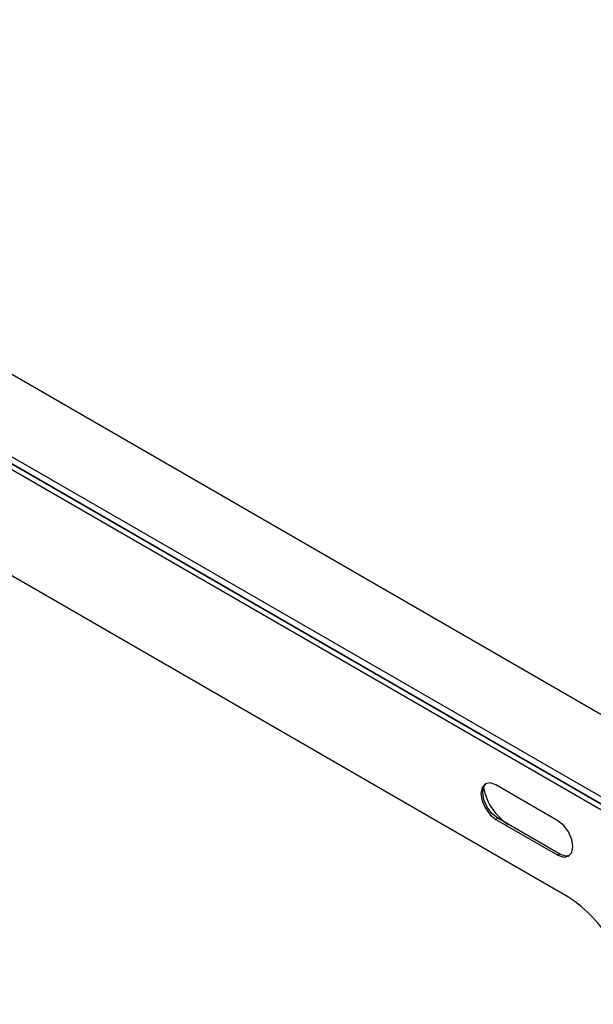
# Model space of a CAD drawing. Units: inches. Extents: x 0.2 to 21.8, y 0.2 to 16.8.
# Drawn here: x 18.8 to 20.1, y 5.5 to 7.7 of the extents above; entities that cross this region are included whole.
import ezdxf

# ---------------------------------------------------------------- set-up
doc = ezdxf.new("R2010")
doc.units = ezdxf.units.IN
doc.header["$MEASUREMENT"] = 0

msp = doc.modelspace()

# ---------------------------------------------------------------- linework, layer by layer
at = {"color": 7, "linetype": 'Continuous', "lineweight": 25}
for p, q in [((17.39632495, 7.67971296), (20.39735294, 5.94725637)), ((17.23625157, 7.58730456), (20.23727956, 5.85484798)), ((17.24321128, 7.56721317), (20.23031985, 5.84279209)), ((20.23089484, 5.84245885), (17.25017099, 7.5631941)), ((17.25434682, 7.54792584), (20.21918431, 5.83636159)), ((20.02013653, 5.71337959), (17.45339459, 7.19512817)), ((19.99786545, 5.88375806), (19.8586712, 5.96411319)), ((19.86284703, 5.88937038), (19.8586712, 5.88695973)), ((19.8586712, 5.88695973), (19.99786545, 5.8066046)), ((20.00204128, 5.80901525), (19.86284703, 5.88937038)), ((20.00204128, 5.80901525), (19.99786545, 5.8066046))]:
    msp.add_line(p, q, dxfattribs=at)
at = {"color": 7, "linetype": 'Continuous', "lineweight": 25, "flags": 128}
for points in [[(19.8586712, 5.96411319), (19.84588704, 5.96855685), (19.83504916, 5.96645104), (19.82780751, 5.95811636), (19.82526458, 5.94482169), (19.82780751, 5.92859101), (19.83504916, 5.91189531), (19.84588704, 5.89727634), (19.8586712, 5.88695973)], [(19.86284703, 5.88937038), (19.85006287, 5.899687), (19.83922498, 5.91430596), (19.83198334, 5.93100167), (19.82944041, 5.94723234), (19.83198334, 5.96052702), (19.83723142, 5.96749736)], [(19.99786545, 5.8066046), (20.01064961, 5.80216094), (20.0214875, 5.80426674), (20.02872914, 5.81260142), (20.03127207, 5.8258961), (20.02872914, 5.84212677), (20.0214875, 5.85882248), (20.01064961, 5.87344144), (19.99786545, 5.88375806)], [(20.02348106, 5.80563108), (20.01482544, 5.80457159), (20.00204128, 5.80901525)]]:
    msp.add_lwpolyline(points, dxfattribs=at)
at = {"color": 7, "linetype": 'Continuous', "lineweight": 25}
for centre, radius, start, end in [((19.95427987, 5.98118898), 0.12537743, 190.60494897, 237.28051666), ((19.85712288, 5.45853594), 0.30252063, 2.60547849, 57.39452166)]:
    msp.add_arc(centre, radius, start, end, dxfattribs=at)

doc.saveas('drawing.dxf')
